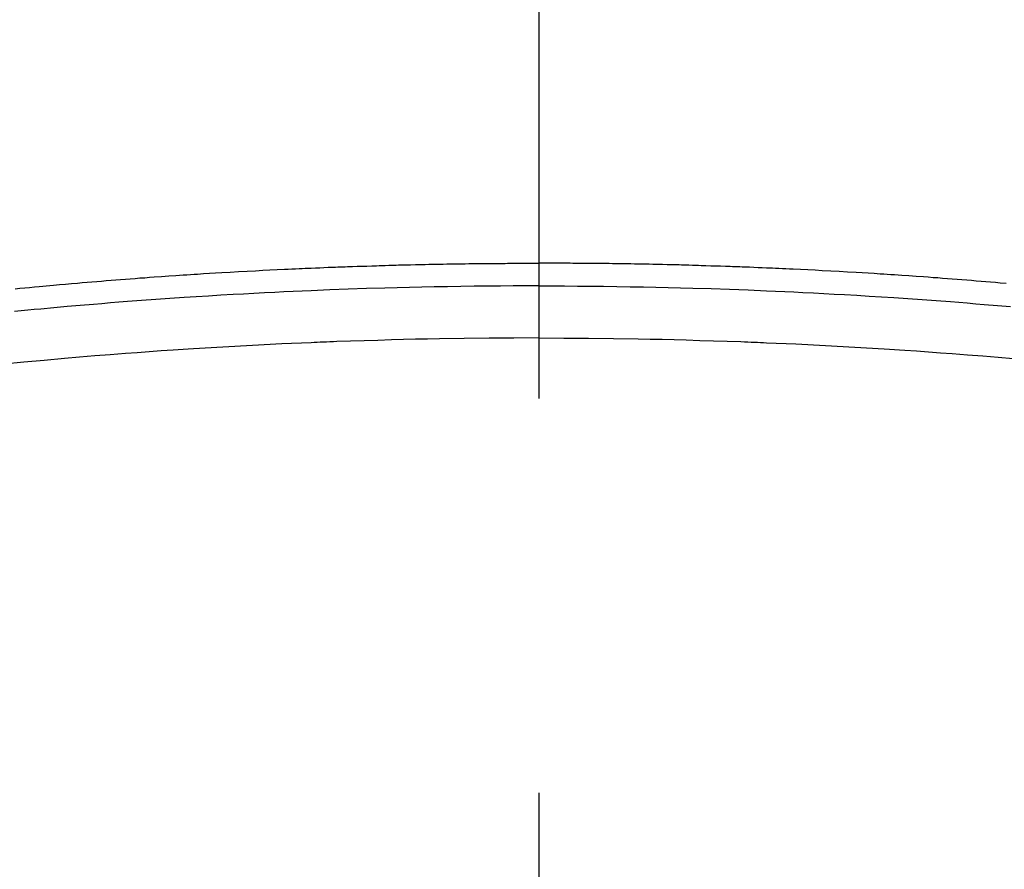
# Model space of a CAD drawing. Extents: x 0 to 26473, y -11045 to -2175.
# Drawn here: x 16137 to 16152, y -4486 to -4472 of the extents above; entities that cross this region are included whole.
import ezdxf

# ---------------------------------------------------------------- set-up
doc = ezdxf.new("R2010")
doc.units = 0
doc.header["$LTSCALE"] = 50
doc.header["$MEASUREMENT"] = 0
doc.linetypes.add('CENTER2', pattern=[1.125, 0.75, -0.125, 0.125, -0.125])
doc.layers.get('0').update_dxf_attribs({"linetype": 'CONTINUOUS'})
doc.layers.add('150-機器', color=8, linetype='CONTINUOUS')
doc.layers.add('160-文字', color=254, linetype='CONTINUOUS')
doc.styles.add('KH001', font='txt')
doc.dimstyles.new('KH1xx030', dxfattribs={"dimscale": 30, "dimtxt": 2, "dimasz": 0.6, "dimexe": 0.3, "dimexo": 1.2, "dimgap": 0.5, "dimtad": 3, "dimdec": 1, "dimdsep": 46, "dimlunit": 6, "dimtxsty": 'KH001', "dimblk": 'DOT', "dimcen": 1, "dimdle": 1, "dimclrd": 256, "dimclre": 256, "dimclrt": 256, "dimadec": 0, "dimazin": 0, "dimtfac": 1, "dimtdec": 1, "dimtix": 1, "dimtmove": 2, "dimatfit": 3, "dimldrblk": 'CLOSEDBLANK', "dimfxl": 1, "dimtolj": 1, "dimtzin": 0, "dimlwd": -1, "dimlwe": -1, "dimarcsym": 0})

# ---------------------------------------------------------------- blocks, each defined once
blk = doc.blocks.new('_ClosedBlank')
at = {"color": 0, "linetype": 'ByBlock', "lineweight": -2}
for p, q in [((-1, 0.16667), (0, 0)), ((-1, 0.16667), (-1, -0.16667)), ((0, 0), (-1, -0.16667))]:
    blk.add_line(p, q, dxfattribs=at)
blk = doc.blocks.new('_Dot')
at = {"color": 0, "linetype": 'ByBlock', "lineweight": -2}
blk.add_line((-0.5, 0), (-1, 0), dxfattribs=at)
at = {"color": 0, "linetype": 'ByBlock', "const_width": 0.5}
blk.add_lwpolyline([(-0.25, 0, 1), (0.25, 0, 1)], format="xyb", close=True, dxfattribs=at)
blk = doc.blocks.new('F402_H')
at = {"layer": '150-機器', "color": 161, "linetype": 'CENTER2'}
blk.add_line((0, 136.026), (0, -355.416), dxfattribs=at)
at = {"layer": '150-機器', "color": 13, "linetype": 'Continuous'}
for points in [[(-8.296, -249.736), (-8.221, -249.728), (-8.145, -249.721), (-8.068, -249.714), (-7.992, -249.707), (-7.916, -249.699), (-7.86, -249.694), (-7.803, -249.689), (-7.746, -249.684), (-7.689, -249.679), (-7.594, -249.67), (-7.499, -249.661), (-7.404, -249.653), (-7.309, -249.645), (-7.233, -249.638), (-7.157, -249.632), (-7.081, -249.626), (-7.005, -249.62), (-6.929, -249.613), (-6.853, -249.607), (-6.777, -249.601), (-6.701, -249.595), (-6.625, -249.589), (-6.549, -249.583), (-6.472, -249.577), (-6.396, -249.571), (-6.32, -249.565), (-6.244, -249.56), (-6.168, -249.554), (-6.092, -249.549), (-5.978, -249.541), (-5.863, -249.533), (-5.749, -249.525), (-5.634, -249.517), (-5.577, -249.513), (-5.52, -249.509), (-5.463, -249.506), (-5.406, -249.502), (-5.311, -249.496), (-5.215, -249.49), (-5.12, -249.485), (-5.024, -249.479), (-4.89, -249.471), (-4.757, -249.464), (-4.623, -249.456), (-4.489, -249.449), (-4.375, -249.443), (-4.26, -249.437), (-4.145, -249.432), (-4.03, -249.426), (-3.972, -249.423), (-3.914, -249.421), (-3.857, -249.418), (-3.799, -249.415), (-3.751, -249.413), (-3.702, -249.411), (-3.653, -249.409), (-3.605, -249.407), (-3.538, -249.404), (-3.472, -249.402), (-3.405, -249.399), (-3.339, -249.396), (-3.3, -249.395), (-3.261, -249.393), (-3.223, -249.392), (-3.184, -249.39), (-3.146, -249.389), (-3.107, -249.387), (-3.069, -249.386), (-3.03, -249.384), (-3.011, -249.384), (-2.992, -249.383), (-2.973, -249.383), (-2.954, -249.382), (-2.877, -249.38), (-2.8, -249.378), (-2.723, -249.375), (-2.646, -249.372), (-2.608, -249.371), (-2.57, -249.37), (-2.531, -249.369), (-2.493, -249.367), (-2.435, -249.366), (-2.378, -249.364), (-2.32, -249.362), (-2.262, -249.36), (-2.224, -249.359), (-2.186, -249.358), (-2.147, -249.357), (-2.109, -249.356), (-2.032, -249.355), (-1.956, -249.353), (-1.879, -249.351), (-1.803, -249.349), (-1.745, -249.348), (-1.687, -249.347), (-1.63, -249.346), (-1.572, -249.345), (-1.515, -249.344), (-1.457, -249.343), (-1.399, -249.342), (-1.342, -249.341), (-1.284, -249.34), (-1.227, -249.339), (-1.169, -249.338), (-1.111, -249.337), (-1.054, -249.337), (-0.996, -249.336), (-0.939, -249.336), (-0.881, -249.335), (-0.824, -249.335), (-0.766, -249.334), (-0.709, -249.334), (-0.652, -249.333), (-0.613, -249.333), (-0.575, -249.333), (-0.536, -249.333), (-0.498, -249.332), (-0.456, -249.332), (-0.413, -249.332), (-0.371, -249.332), (-0.328, -249.331), (-0.304, -249.331), (-0.279, -249.331), (-0.254, -249.331), (-0.229, -249.331), (-0.2, -249.331), (-0.172, -249.331), (-0.143, -249.331), (-0.114, -249.33), (-0.086, -249.33), (-0.057, -249.33), (-0.029, -249.33), (0, -249.33)], [(7.404, -249.653), (7.309, -249.645), (7.233, -249.638), (7.157, -249.632), (7.081, -249.626), (7.005, -249.62), (6.929, -249.613), (6.853, -249.607), (6.777, -249.601), (6.701, -249.595), (6.625, -249.589), (6.549, -249.583), (6.472, -249.577), (6.396, -249.571), (6.32, -249.565), (6.244, -249.56), (6.168, -249.554), (6.092, -249.549), (5.978, -249.541), (5.863, -249.533), (5.749, -249.525), (5.634, -249.517), (5.577, -249.513), (5.52, -249.509), (5.463, -249.506), (5.406, -249.502), (5.311, -249.496), (5.215, -249.49), (5.12, -249.485), (5.024, -249.479), (4.89, -249.471), (4.757, -249.464), (4.623, -249.456), (4.489, -249.449), (4.375, -249.443), (4.26, -249.437), (4.145, -249.432), (4.03, -249.426), (3.972, -249.423), (3.914, -249.421), (3.857, -249.418), (3.799, -249.415), (3.751, -249.413), (3.702, -249.411), (3.653, -249.409), (3.605, -249.407), (3.538, -249.404), (3.472, -249.402), (3.405, -249.399), (3.339, -249.396), (3.3, -249.395), (3.261, -249.393), (3.223, -249.392), (3.184, -249.39), (3.146, -249.389), (3.107, -249.387), (3.069, -249.386), (3.03, -249.384), (3.011, -249.384), (2.992, -249.383), (2.973, -249.383), (2.954, -249.382), (2.877, -249.38), (2.8, -249.378), (2.723, -249.375), (2.646, -249.372), (2.608, -249.371), (2.57, -249.37), (2.531, -249.369), (2.493, -249.367), (2.435, -249.366), (2.378, -249.364), (2.32, -249.362), (2.262, -249.36), (2.224, -249.359), (2.186, -249.358), (2.147, -249.357), (2.109, -249.356), (2.032, -249.355), (1.956, -249.353), (1.879, -249.351), (1.803, -249.349), (1.745, -249.348), (1.687, -249.347), (1.63, -249.346), (1.572, -249.345), (1.515, -249.344), (1.457, -249.343), (1.399, -249.342), (1.342, -249.341), (1.284, -249.34), (1.227, -249.339), (1.169, -249.338), (1.111, -249.337), (1.054, -249.337), (0.996, -249.336), (0.939, -249.336), (0.881, -249.335), (0.824, -249.335), (0.766, -249.334), (0.709, -249.334), (0.652, -249.333), (0.613, -249.333), (0.575, -249.333), (0.536, -249.333), (0.498, -249.332), (0.456, -249.332), (0.413, -249.332), (0.371, -249.332), (0.328, -249.331), (0.304, -249.331), (0.279, -249.331), (0.254, -249.331), (0.229, -249.331), (0.2, -249.331), (0.172, -249.331), (0.143, -249.331), (0.114, -249.33), (0.086, -249.33), (0.057, -249.33), (0.029, -249.33), (0, -249.33)], [(0, -249.69), (-0.203, -249.69), (-0.407, -249.691), (-0.61, -249.692), (-0.813, -249.693), (-1.024, -249.696), (-1.235, -249.699), (-1.446, -249.703), (-1.657, -249.706), (-1.853, -249.71), (-2.048, -249.715), (-2.244, -249.719), (-2.44, -249.724), (-2.731, -249.733), (-3.022, -249.743), (-3.314, -249.754), (-3.605, -249.766), (-3.749, -249.773), (-3.894, -249.779), (-4.039, -249.786), (-4.183, -249.793), (-4.348, -249.802), (-4.513, -249.81), (-4.678, -249.819), (-4.843, -249.828), (-5.037, -249.839), (-5.232, -249.851), (-5.427, -249.863), (-5.621, -249.876), (-5.846, -249.891), (-6.07, -249.907), (-6.295, -249.923), (-6.519, -249.94), (-6.653, -249.95), (-6.787, -249.961), (-6.922, -249.972), (-7.056, -249.983), (-7.264, -250), (-7.473, -250.019), (-7.681, -250.037), (-7.889, -250.057), (-7.994, -250.066), (-8.098, -250.076), (-8.202, -250.086), (-8.306, -250.096)], [(0, -249.69), (0.203, -249.69), (0.407, -249.691), (0.61, -249.692), (0.813, -249.693), (1.024, -249.696), (1.235, -249.699), (1.446, -249.703), (1.657, -249.706), (1.853, -249.71), (2.048, -249.715), (2.244, -249.719), (2.44, -249.724), (2.731, -249.733), (3.022, -249.743), (3.314, -249.754), (3.605, -249.766), (3.749, -249.773), (3.894, -249.779), (4.039, -249.786), (4.183, -249.793), (4.348, -249.802), (4.513, -249.81), (4.678, -249.819), (4.843, -249.828), (5.037, -249.839), (5.232, -249.851), (5.427, -249.863), (5.621, -249.876), (5.846, -249.891), (6.07, -249.907), (6.295, -249.923), (6.519, -249.94), (6.653, -249.95), (6.787, -249.961), (6.922, -249.972), (7.056, -249.983), (7.264, -250), (7.473, -250.019)], [(0, -250.515), (-0.394, -250.517), (-0.787, -250.52), (-1.181, -250.524), (-1.574, -250.529), (-1.764, -250.533), (-1.954, -250.537), (-2.143, -250.541), (-2.333, -250.546), (-2.55, -250.553), (-2.767, -250.559), (-2.984, -250.567), (-3.201, -250.574), (-3.255, -250.576), (-3.309, -250.578), (-3.363, -250.58), (-3.417, -250.582), (-3.464, -250.584), (-3.511, -250.586), (-3.558, -250.588), (-3.605, -250.59), (-4.072, -250.611), (-4.539, -250.635), (-5.005, -250.66), (-5.472, -250.688), (-5.553, -250.693), (-5.633, -250.698), (-5.714, -250.703), (-5.795, -250.709), (-5.984, -250.722), (-6.172, -250.735), (-6.361, -250.749), (-6.549, -250.763), (-6.791, -250.781), (-7.033, -250.801), (-7.275, -250.821), (-7.516, -250.841), (-7.838, -250.87), (-8.159, -250.9), (-8.481, -250.932)], [(0, -250.515), (0.394, -250.517), (0.787, -250.52), (1.181, -250.524), (1.574, -250.529), (1.764, -250.533), (1.954, -250.537), (2.143, -250.541), (2.333, -250.546), (2.55, -250.553), (2.767, -250.559), (2.984, -250.567), (3.201, -250.574), (3.255, -250.576), (3.309, -250.578), (3.363, -250.58), (3.417, -250.582), (3.464, -250.584), (3.511, -250.586), (3.558, -250.588), (3.605, -250.59), (4.072, -250.611), (4.539, -250.635), (5.005, -250.66), (5.472, -250.688), (5.553, -250.693), (5.633, -250.698), (5.714, -250.703), (5.795, -250.709), (5.984, -250.722), (6.172, -250.735), (6.361, -250.749), (6.549, -250.763), (6.791, -250.781), (7.033, -250.801), (7.275, -250.821), (7.516, -250.841)]]:
    blk.add_lwpolyline(points, dxfattribs=at)

msp = doc.modelspace()

# ---------------------------------------------------------------- block references
at = {"layer": '150-機器'}
msp.add_blockref('F402_H', (16145.06, -4226.957), dxfattribs=at)

# ---------------------------------------------------------------- leaders
at = {"layer": '160-文字', "annotation_type": 0, "has_hookline": 1, "hookline_direction": 1}
for points, text_width in [([(16605.06, -4207.12), (16017.504, -5521.187), (15999.504, -5521.187)], 1240.203), ([(16874.508, -4214.433), (16329.652, -5769.021), (16311.652, -5769.021)], 1630.051)]:
    msp.add_leader(points, dimstyle='KH1xx030', override={"dimgap": 0.5, "dimtad": 1}, dxfattribs=dict(at, text_width=text_width))
at = {"layer": '160-文字'}
msp.add_leader([(16265.068, -4227.12), (15463.062, -5230.331)], dimstyle='KH1xx030', override={"dimgap": 0.5, "dimtad": 1}, dxfattribs=at)

doc.saveas('drawing.dxf')
